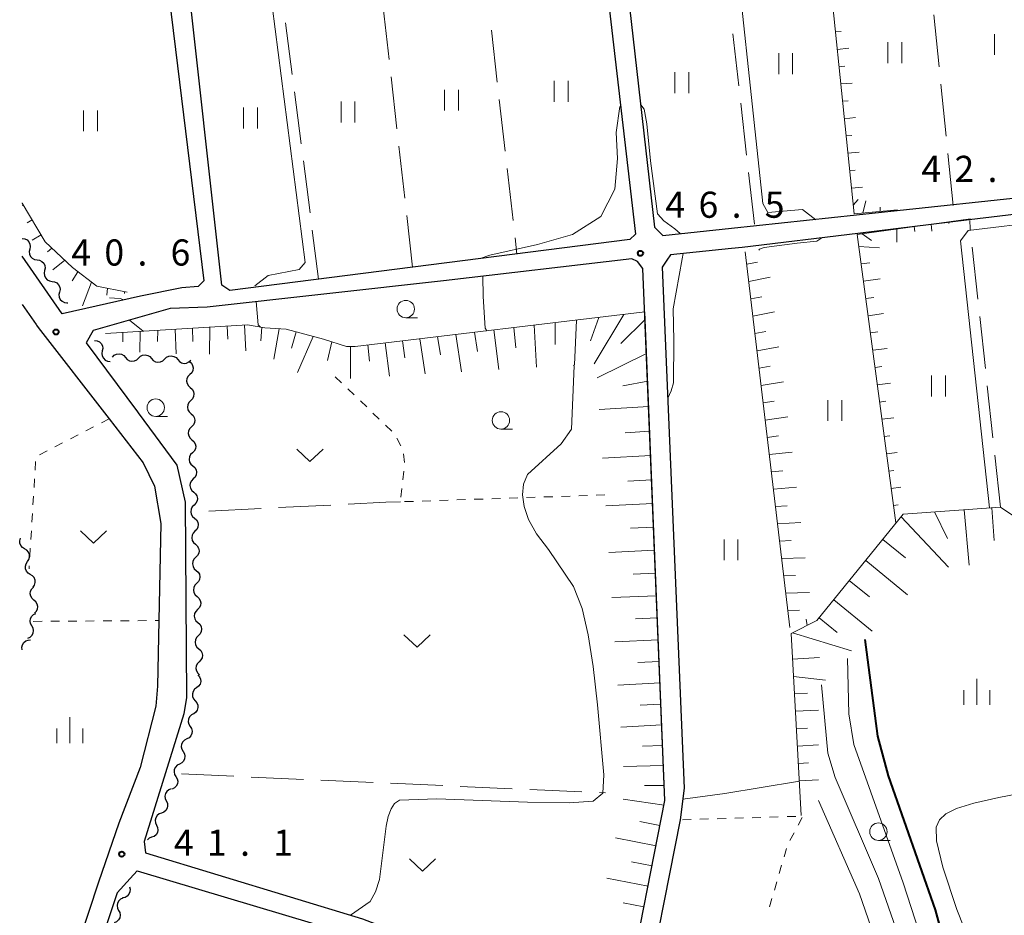
# Model space of a CAD drawing. Units: metres. Extents: x -74000 to -72000, y 36000 to 37500.
# Drawn here: x -74000 to -73859, y 36572 to 36701 of the extents above; entities that cross this region are included whole.
import ezdxf

# ---------------------------------------------------------------- set-up
doc = ezdxf.new("R2010")
doc.units = ezdxf.units.M
for name, color, linetype, lineweight in [('210100_道路縁(街区線)', 7, 'Continuous', 30), ('510200_細流', 7, 'Continuous', 30), ('610111_人工斜面(上)', 7, 'Continuous', 30), ('610199_人工斜面(ヒゲ)', 7, 'Continuous', 30), ('630100_植生界', 7, 'Continuous', 30), ('630200_耕地界', 7, 'Continuous', 30), ('631100_田', 7, 'Continuous', 13), ('631300_畑', 7, 'Continuous', 13), ('633100_広葉樹林', 7, 'Continuous', 13), ('633400_荒地', 7, 'Continuous', 13), ('710100_等高線(計曲線)', 7, 'Continuous', 40), ('710200_等高線(主曲線)', 7, 'Continuous', 13), ('731200_図化機測定による標高点', 7, 'Continuous', 40)]:
    doc.layers.add(name, color=color, linetype=linetype, lineweight=lineweight)
doc.styles.add('Style-WORKING', font='MS Gothic.ttf')

msp = doc.modelspace()

# ---------------------------------------------------------------- linework, layer by layer
at = {"layer": '210100_道路縁(街区線)', "linetype": 'Continuous', "lineweight": 30, "flags": 128}
for points in [[(-73918.69, 36767.93), (-73920.18, 36766.01), (-73920.28, 36763.35), (-73914.41, 36716.2), (-73909.29, 36671.04), (-73909.29, 36671.02), (-73908.11, 36669.84), (-73898.27, 36670.89), (-73880.31, 36672.8), (-73850.73, 36675.96), (-73849.75, 36676.94), (-73854.68, 36722.32), (-73861.31, 36779.84)], [(-73923.48, 36762.56), (-73923.09, 36761.77), (-73917.37, 36716.2), (-73912.05, 36670.04), (-73912.84, 36669.25), (-73970.21, 36661.95), (-73971.39, 36662.74), (-73976.52, 36709.3), (-73982.24, 36756.64), (-73925.2, 36762.9), (-73923.48, 36762.56)], [(-73985.34, 36755.56), (-73984.8, 36754.67), (-73979.48, 36708.71), (-73973.96, 36663.33), (-73974.74, 36662.54), (-73977.11, 36662.35), (-73983.02, 36661.16), (-73994.26, 36658.6), (-74000, 36666.9)], [(-73851.95, 36625.33), (-73844.46, 36626.12), (-73849.78, 36672.68), (-73850.97, 36673.67), (-73864.18, 36672.09), (-73880.15, 36670.12), (-73896.71, 36668.14), (-73898.27, 36667.98), (-73907.02, 36667.08), (-73907.54, 36666.29), (-73908.2, 36665.3), (-73905.05, 36590.53), (-73905.64, 36586), (-73911.04, 36558.65), (-73911.3, 36557.35), (-73912.05, 36553.9), (-73917.02, 36530.92), (-73926.48, 36500.14), (-73927.52, 36497.34), (-73928.65, 36495.75), (-73929.53, 36494.49), (-73929.89, 36493.98), (-73933.24, 36491.03), (-73969.72, 36466.56)], [(-73978.79, 36659.38), (-73989.83, 36656.23), (-73990.81, 36654.45), (-73983.47, 36644.55), (-73983.36, 36644.39), (-73977.8, 36636.89), (-73976.62, 36631.57), (-73976.42, 36603.55), (-73976.81, 36601.19), (-73982.5, 36582.89), (-73982.33, 36581.26), (-73951.18, 36571.79), (-73917.47, 36558.77), (-73915.3, 36558.58), (-73913.33, 36560.75), (-73907.81, 36588.76), (-73910.96, 36665.11), (-73911.75, 36666.09), (-73912.54, 36666.49), (-73939.55, 36663.33), (-73973.46, 36659.58), (-73978.79, 36659.38)], [(-74000, 36659.96), (-73998.02, 36657.08), (-73997.96, 36657), (-73997.69, 36656.65), (-73987.54, 36643.54), (-73982.66, 36637.23), (-73981.02, 36633.85), (-73980.1, 36628.53), (-73980.4, 36614.59), (-73980.61, 36605.18), (-73980.82, 36602.31), (-73983.07, 36593.5), (-73986.14, 36585.51)], [(-73986.14, 36585.51), (-73989.04, 36577.06), (-73993.47, 36563.72), (-73997.46, 36541.68), (-73998.42, 36539.63)], [(-73984.52, 36577.55), (-73983.51, 36578.69), (-73958.06, 36571.07), (-73945.98, 36566.66), (-73916.65, 36553.56), (-73915.39, 36551.92), (-73915.65, 36548.4), (-73921.94, 36522.21), (-73929.11, 36499.91), (-73929.87, 36498.28), (-73933.52, 36494.12), (-73963.07, 36474.48), (-73967, 36471.96), (-73968.75, 36470.68), (-73969.77, 36469.94)], [(-73984.52, 36577.55), (-73986.39, 36575.5), (-73990.56, 36562.98), (-73994.84, 36539.34), (-73993.43, 36538.88), (-73987.38, 36538.32)]]:
    msp.add_lwpolyline(points, dxfattribs=at)
at = {"layer": '510200_細流', "linetype": 'Continuous', "lineweight": 30, "flags": 128}
for points in [[(-74000, 36669.43), (-73999.637, 36669.376), (-73999.311, 36669.208), (-73999.055, 36668.944), (-73998.898, 36668.612), (-73998.854, 36668.248), (-73998.932, 36667.889)], [(-73998.932, 36667.889), (-73999.009, 36667.53), (-73998.965, 36667.166), (-73998.808, 36666.834), (-73998.552, 36666.57), (-73998.226, 36666.402), (-73997.863, 36666.348)], [(-73997.863, 36666.348), (-73997.5, 36666.295), (-73997.174, 36666.127), (-73996.918, 36665.863), (-73996.761, 36665.531), (-73996.717, 36665.167), (-73996.795, 36664.808)], [(-73996.795, 36664.808), (-73996.872, 36664.449), (-73996.828, 36664.084), (-73996.672, 36663.753), (-73996.415, 36663.489), (-73996.089, 36663.32), (-73995.726, 36663.267)], [(-73995.726, 36663.267), (-73995.363, 36663.213), (-73995.037, 36663.045), (-73994.781, 36662.781), (-73994.624, 36662.449), (-73994.58, 36662.085), (-73994.658, 36661.726)], [(-73994.658, 36661.726), (-73994.735, 36661.367), (-73994.692, 36661.003), (-73994.535, 36660.671), (-73994.278, 36660.407), (-73993.952, 36660.239), (-73993.589, 36660.185)], [(-73993.589, 36660.185), (-73993.439, 36660.163)], [(-73989.62, 36654.79), (-73989.255, 36654.746), (-73988.925, 36654.586), (-73988.663, 36654.328), (-73988.497, 36654.001), (-73988.445, 36653.638), (-73988.513, 36653.277)], [(-73988.513, 36653.277), (-73988.581, 36652.916), (-73988.528, 36652.553), (-73988.363, 36652.226), (-73988.1, 36651.968), (-73987.77, 36651.808), (-73987.405, 36651.764)], [(-73987.063, 36652.407), (-73986.801, 36652.665), (-73986.471, 36652.824), (-73986.106, 36652.869), (-73985.746, 36652.795), (-73985.43, 36652.61), (-73985.189, 36652.333)], [(-73983.316, 36652.259), (-73983.054, 36652.517), (-73982.724, 36652.676), (-73982.359, 36652.721), (-73981.999, 36652.647), (-73981.682, 36652.462), (-73981.442, 36652.185)], [(-73985.189, 36652.333), (-73984.949, 36652.055), (-73984.632, 36651.87), (-73984.273, 36651.796), (-73983.908, 36651.842), (-73983.577, 36652.001), (-73983.316, 36652.259)], [(-73981.442, 36652.185), (-73981.202, 36651.907), (-73980.885, 36651.722), (-73980.526, 36651.648), (-73980.161, 36651.693), (-73979.83, 36651.853), (-73979.569, 36652.11)], [(-73979.569, 36652.11), (-73979.307, 36652.368), (-73978.977, 36652.527), (-73978.612, 36652.573), (-73978.252, 36652.499), (-73977.935, 36652.314), (-73977.695, 36652.036)], [(-73977.695, 36652.036), (-73977.455, 36651.759), (-73977.138, 36651.574), (-73976.779, 36651.5), (-73976.414, 36651.545), (-73976.083, 36651.704), (-73975.822, 36651.962)], [(-73976.014, 36651.772), (-73975.738, 36651.529), (-73975.555, 36651.211), (-73975.483, 36650.85), (-73975.532, 36650.487), (-73975.693, 36650.157), (-73975.953, 36649.898)], [(-73975.953, 36649.898), (-73976.213, 36649.638), (-73976.374, 36649.309), (-73976.422, 36648.945), (-73976.35, 36648.584), (-73976.168, 36648.266), (-73975.892, 36648.024)], [(-73975.892, 36648.024), (-73975.616, 36647.781), (-73975.434, 36647.463), (-73975.362, 36647.102), (-73975.41, 36646.739), (-73975.572, 36646.409), (-73975.831, 36646.15)], [(-73975.831, 36646.15), (-73976.091, 36645.89), (-73976.252, 36645.561), (-73976.301, 36645.197), (-73976.229, 36644.836), (-73976.047, 36644.518), (-73975.771, 36644.276)], [(-73975.771, 36644.276), (-73975.495, 36644.033), (-73975.312, 36643.715), (-73975.24, 36643.354), (-73975.289, 36642.99), (-73975.45, 36642.661), (-73975.71, 36642.402)], [(-73975.71, 36642.402), (-73975.97, 36642.142), (-73976.131, 36641.813), (-73976.179, 36641.449), (-73976.107, 36641.088), (-73975.925, 36640.77), (-73975.649, 36640.528)], [(-73975.649, 36640.528), (-73975.373, 36640.285), (-73975.191, 36639.967), (-73975.119, 36639.606), (-73975.167, 36639.242), (-73975.329, 36638.913), (-73975.588, 36638.653)], [(-73975.588, 36638.653), (-73975.848, 36638.394), (-73976.009, 36638.065), (-73976.058, 36637.701), (-73975.986, 36637.34), (-73975.803, 36637.022), (-73975.528, 36636.779)], [(-73975.528, 36636.779), (-73975.252, 36636.537), (-73975.069, 36636.219), (-73974.997, 36635.858), (-73975.046, 36635.494), (-73975.207, 36635.165), (-73975.467, 36634.905)], [(-73975.467, 36634.905), (-73975.726, 36634.646), (-73975.888, 36634.317), (-73975.936, 36633.953), (-73975.864, 36633.592), (-73975.682, 36633.274), (-73975.406, 36633.031)], [(-73975.406, 36633.031), (-73975.13, 36632.789), (-73974.948, 36632.471), (-73974.876, 36632.11), (-73974.924, 36631.746), (-73975.086, 36631.417), (-73975.345, 36631.157)], [(-73975.345, 36631.157), (-73975.605, 36630.898), (-73975.766, 36630.568), (-73975.815, 36630.205), (-73975.743, 36629.844), (-73975.56, 36629.526), (-73975.284, 36629.283)], [(-73975.284, 36629.283), (-73975.008, 36629.041), (-73974.826, 36628.723), (-73974.754, 36628.362), (-73974.803, 36627.998), (-73974.964, 36627.669), (-73975.224, 36627.409)], [(-73975.224, 36627.409), (-73975.483, 36627.15), (-73975.645, 36626.82), (-73975.693, 36626.457), (-73975.621, 36626.096), (-73975.439, 36625.778), (-73975.163, 36625.535)], [(-73999.656, 36624.871), (-73999.972, 36625.06), (-74000.209, 36625.34), (-74000.344, 36625.682), (-74000.363, 36626.048), (-74000.266, 36626.392)], [(-73999.247, 36623.042), (-73999.04, 36623.345), (-73998.943, 36623.699), (-73998.964, 36624.065), (-73999.102, 36624.406), (-73999.341, 36624.685), (-73999.657, 36624.871)], [(-73975.163, 36625.535), (-73974.887, 36625.293), (-73974.705, 36624.975), (-73974.633, 36624.614), (-73974.681, 36624.25), (-73974.842, 36623.921), (-73975.102, 36623.661)], [(-73998.837, 36621.212), (-73999.154, 36621.399), (-73999.392, 36621.677), (-73999.53, 36622.018), (-73999.55, 36622.385), (-73999.453, 36622.738), (-73999.246, 36623.042)], [(-73975.102, 36623.661), (-73975.362, 36623.402), (-73975.523, 36623.072), (-73975.572, 36622.709), (-73975.5, 36622.348), (-73975.317, 36622.03), (-73975.041, 36621.787)], [(-73975.041, 36621.787), (-73974.765, 36621.545), (-73974.583, 36621.227), (-73974.511, 36620.866), (-73974.56, 36620.502), (-73974.721, 36620.173), (-73974.981, 36619.913)], [(-73998.429, 36619.382), (-73998.222, 36619.685), (-73998.124, 36620.039), (-73998.145, 36620.406), (-73998.283, 36620.747), (-73998.521, 36621.025), (-73998.837, 36621.212)], [(-73998.311, 36617.515), (-73998.588, 36617.756), (-73998.772, 36618.073), (-73998.845, 36618.434), (-73998.798, 36618.798), (-73998.638, 36619.128), (-73998.38, 36619.388)], [(-73974.981, 36619.913), (-73975.24, 36619.654), (-73975.402, 36619.324), (-73975.45, 36618.961), (-73975.378, 36618.6), (-73975.196, 36618.282), (-73974.92, 36618.039)], [(-73998.242, 36615.641), (-73997.983, 36615.902), (-73997.823, 36616.232), (-73997.777, 36616.596), (-73997.85, 36616.956), (-73998.034, 36617.274), (-73998.311, 36617.515)], [(-73974.92, 36618.039), (-73974.644, 36617.797), (-73974.462, 36617.479), (-73974.39, 36617.118), (-73974.438, 36616.754), (-73974.599, 36616.425), (-73974.859, 36616.165)], [(-73974.859, 36616.165), (-73975.119, 36615.906), (-73975.28, 36615.576), (-73975.329, 36615.213), (-73975.257, 36614.852), (-73975.074, 36614.533), (-73974.798, 36614.291)], [(-73998.623, 36613.831), (-73998.798, 36614.154), (-73998.858, 36614.516), (-73998.8, 36614.879), (-73998.629, 36615.204), (-73998.363, 36615.457), (-73998.029, 36615.61)], [(-73999.218, 36612.053), (-73998.884, 36612.206), (-73998.618, 36612.459), (-73998.447, 36612.783), (-73998.388, 36613.147), (-73998.449, 36613.508), (-73998.623, 36613.831)], [(-73974.798, 36614.291), (-73974.522, 36614.049), (-73974.34, 36613.731), (-73974.268, 36613.37), (-73974.317, 36613.006), (-73974.478, 36612.677), (-73974.738, 36612.417)], [(-74000, 36610.38), (-74000.044, 36610.745), (-73999.967, 36611.103), (-73999.779, 36611.42), (-73999.5, 36611.658), (-73999.16, 36611.795), (-73998.793, 36611.815)], [(-73974.738, 36612.417), (-73974.997, 36612.158), (-73975.159, 36611.828), (-73975.207, 36611.465), (-73975.135, 36611.104), (-73974.953, 36610.785), (-73974.677, 36610.543)], [(-73974.677, 36610.543), (-73974.401, 36610.301), (-73974.218, 36609.983), (-73974.147, 36609.622), (-73974.195, 36609.258), (-73974.356, 36608.929), (-73974.616, 36608.669)], [(-73974.616, 36608.669), (-73974.876, 36608.41), (-73975.037, 36608.08), (-73975.086, 36607.717), (-73975.014, 36607.356), (-73974.831, 36607.037), (-73974.555, 36606.795)], [(-73974.792, 36606.804), (-73974.552, 36606.526), (-73974.416, 36606.185), (-73974.395, 36605.818), (-73974.494, 36605.464), (-73974.7, 36605.161), (-73974.993, 36604.94)], [(-73974.993, 36604.94), (-73975.287, 36604.719), (-73975.493, 36604.416), (-73975.592, 36604.062), (-73975.571, 36603.695), (-73975.435, 36603.354), (-73975.195, 36603.076)], [(-73975.195, 36603.076), (-73974.956, 36602.798), (-73974.82, 36602.457), (-73974.799, 36602.09), (-73974.898, 36601.736), (-73975.104, 36601.433), (-73975.397, 36601.212)], [(-73975.408, 36601.214), (-73975.733, 36601.042), (-73975.984, 36600.775), (-73976.137, 36600.442), (-73976.175, 36600.076), (-73976.095, 36599.718), (-73975.902, 36599.405)], [(-73975.902, 36599.405), (-73975.71, 36599.092), (-73975.629, 36598.735), (-73975.667, 36598.369), (-73975.821, 36598.035), (-73976.072, 36597.768), (-73976.397, 36597.597)], [(-73976.4, 36597.598), (-73976.727, 36597.431), (-73976.982, 36597.167), (-73977.141, 36596.836), (-73977.184, 36596.471), (-73977.109, 36596.112), (-73976.921, 36595.796)], [(-73976.921, 36595.796), (-73976.733, 36595.481), (-73976.658, 36595.122), (-73976.701, 36594.756), (-73976.859, 36594.425), (-73977.114, 36594.162), (-73977.441, 36593.995)], [(-73977.441, 36593.995), (-73977.769, 36593.828), (-73978.024, 36593.565), (-73978.182, 36593.234), (-73978.225, 36592.868), (-73978.15, 36592.509), (-73977.962, 36592.194)], [(-73977.962, 36592.194), (-73977.774, 36591.878), (-73977.699, 36591.519), (-73977.742, 36591.154), (-73977.901, 36590.823), (-73978.156, 36590.559), (-73978.483, 36590.393)], [(-73978.632, 36590.444), (-73978.974, 36590.311), (-73979.255, 36590.075), (-73979.446, 36589.761), (-73979.526, 36589.402), (-73979.487, 36589.037), (-73979.332, 36588.705)], [(-73979.332, 36588.705), (-73979.177, 36588.372), (-73979.139, 36588.007), (-73979.218, 36587.648), (-73979.409, 36587.334), (-73979.69, 36587.098), (-73980.032, 36586.965)], [(-73980.032, 36586.965), (-73980.374, 36586.832), (-73980.655, 36586.596), (-73980.846, 36586.283), (-73980.926, 36585.923), (-73980.887, 36585.559), (-73980.732, 36585.226)], [(-73980.732, 36585.226), (-73980.577, 36584.893), (-73980.539, 36584.528), (-73980.619, 36584.169), (-73980.809, 36583.855), (-73981.09, 36583.619), (-73981.432, 36583.486)], [(-73981.432, 36583.486), (-73981.775, 36583.353), (-73982.039, 36583.131)], [(-73984.61, 36576.38), (-73984.516, 36576.025), (-73984.543, 36575.659), (-73984.685, 36575.32), (-73984.928, 36575.045), (-73985.245, 36574.862), (-73985.606, 36574.791)], [(-73985.547, 36574.763), (-73985.884, 36574.615), (-73986.153, 36574.367), (-73986.33, 36574.045), (-73986.394, 36573.683), (-73986.34, 36573.32), (-73986.17, 36572.995)], [(-73986.17, 36572.995), (-73986.001, 36572.669), (-73985.946, 36572.306), (-73986.01, 36571.944), (-73986.187, 36571.622), (-73986.457, 36571.374), (-73986.793, 36571.226)]]:
    msp.add_lwpolyline(points, dxfattribs=at)
at = {"layer": '610111_人工斜面(上)', "linetype": 'Continuous', "lineweight": 13, "flags": 128}
for points in [[(-73874.44, 36673.52), (-73880.68, 36672.95), (-73885.4, 36719.12)], [(-74000, 36674.52), (-73999.99, 36674.5), (-73996.7, 36668.94), (-73992.79, 36665.23), (-73989.29, 36662.56), (-73984.97, 36661.73)], [(-73874.68, 36628.6), (-73880.23, 36669.99), (-73863.98, 36672.25)], [(-73889.91, 36613.57), (-73896.28, 36667.52)], [(-73988.06, 36655.78), (-73967.69, 36657.02), (-73965.22, 36656.61), (-73962.13, 36656.4), (-73956.78, 36654.96), (-73953.49, 36653.93), (-73952.25, 36653.93), (-73910.69, 36658.87), (-73907.81, 36588.76), (-73913.33, 36560.75), (-73915.3, 36558.58), (-73917.47, 36558.77), (-73951.18, 36571.79)], [(-73888.26, 36586.6), (-73889.7, 36612.75), (-73886, 36614.6), (-73873.65, 36629.84), (-73859.66, 36630.87), (-73852.04, 36625.72), (-73851.97, 36625.05)]]:
    msp.add_lwpolyline(points, dxfattribs=at)
at = {"layer": '610199_人工斜面(ヒゲ)', "linetype": 'Continuous', "lineweight": 13, "flags": 128}
for points in [[(-73883.35, 36699.05), (-73882.52, 36699.13)], [(-73883.09, 36696.56), (-73881.45, 36696.71)], [(-73882.84, 36694.07), (-73882.02, 36694.15)], [(-73882.58, 36691.59), (-73880.95, 36691.73)], [(-73882.33, 36689.1), (-73881.51, 36689.17)], [(-73882.08, 36686.61), (-73880.45, 36686.76)], [(-73881.82, 36684.13), (-73881.01, 36684.2)], [(-73881.57, 36681.64), (-73879.96, 36681.79)], [(-73881.31, 36679.15), (-73880.51, 36679.23)], [(-73881.06, 36676.66), (-73879.45, 36676.76)], [(-73999.84, 36674.24), (-74000, 36674.14)], [(-73880.8, 36674.18), (-73880.08, 36674.99)], [(-73879.42, 36673.06), (-73878.98, 36674.84)], [(-73876.93, 36673.29), (-73876.93, 36673.89)], [(-73998.56, 36672.09), (-73999.27, 36671.66)], [(-73872.07, 36671.13), (-73871.98, 36670.44)], [(-73869.6, 36671.47), (-73869.53, 36670.49)], [(-73867.12, 36671.82), (-73867.08, 36671.55)], [(-73864.64, 36672.16), (-73864.63, 36672.05)], [(-73997.29, 36669.94), (-73998.56, 36669.18)], [(-73879.5, 36670.09), (-73878.19, 36669.12)], [(-73874.55, 36670.78), (-73874.53, 36668.9)], [(-73880, 36668.25), (-73877.01, 36668.07)], [(-73995.73, 36668.02), (-73996.39, 36667.51)], [(-73993.91, 36666.3), (-73995.63, 36664.92)], [(-73896.07, 36665.71), (-73894.53, 36666.02)], [(-73879.67, 36665.77), (-73878.43, 36665.93)], [(-73992.03, 36664.65), (-73992.84, 36663.34)], [(-73990.05, 36663.13), (-73991.34, 36659.75)], [(-73895.78, 36663.22), (-73892.69, 36663.86)], [(-73879.34, 36663.29), (-73876.94, 36663.61)], [(-73987.77, 36662.27), (-73987.88, 36661.3)], [(-73985.31, 36661.8), (-73985.34, 36661.51)], [(-73895.48, 36660.74), (-73893.93, 36661.06)], [(-73879, 36660.81), (-73877.85, 36660.97)], [(-73913.72, 36658.51), (-73917.97, 36651.44)], [(-73895.19, 36658.26), (-73892.07, 36658.9)], [(-73878.67, 36658.33), (-73876.45, 36658.63)], [(-73968.1, 36656.99), (-73967.91, 36653.27)], [(-73926.58, 36656.98), (-73926.22, 36650.94)], [(-73923.57, 36657.34), (-73923.55, 36654.22)], [(-73920.48, 36657.71), (-73920.79, 36651.27)], [(-73917.28, 36658.09), (-73918.47, 36654.71)], [(-73910.64, 36657.8), (-73914.15, 36654.36)], [(-73985.56, 36655.93), (-73985.59, 36654.57)], [(-73983.07, 36656.09), (-73983.13, 36653.1)], [(-73980.57, 36656.24), (-73980.6, 36654.61)], [(-73978.08, 36656.39), (-73977.92, 36652.85)], [(-73975.58, 36656.54), (-73975.54, 36654.64)], [(-73973.09, 36656.69), (-73973.13, 36652.81)], [(-73970.59, 36656.84), (-73970.51, 36654.95)], [(-73965.63, 36656.67), (-73965.79, 36654.74)], [(-73963.14, 36656.47), (-73963.92, 36652.12)], [(-73960.69, 36656.01), (-73961.38, 36653.67)], [(-73937.81, 36655.65), (-73936.97, 36650.29)], [(-73935.12, 36655.97), (-73934.71, 36653.21)], [(-73932.35, 36656.3), (-73931.62, 36650.61)], [(-73929.5, 36656.63), (-73929.21, 36653.71)], [(-73894.9, 36655.78), (-73893.33, 36656.08)], [(-73878.34, 36655.86), (-73877.27, 36656)], [(-73958.28, 36655.36), (-73960.5, 36650.2)], [(-73955.58, 36654.58), (-73956.23, 36651.9)], [(-73950.42, 36654.15), (-73950.17, 36651.82)], [(-73947.94, 36654.44), (-73947.32, 36649.66)], [(-73945.46, 36654.74), (-73945.1, 36652.28)], [(-73942.98, 36655.03), (-73942.19, 36649.97)], [(-73940.43, 36655.34), (-73940.01, 36652.73)], [(-73952.91, 36653.93), (-73952.9, 36649.32)], [(-73910.44, 36652.89), (-73917.55, 36649.41)], [(-73894.6, 36653.29), (-73891.45, 36653.87)], [(-73878, 36653.38), (-73875.95, 36653.65)], [(-73894.31, 36650.81), (-73892.72, 36651.08)], [(-73877.67, 36650.9), (-73876.69, 36651.03)], [(-73910.28, 36648.94), (-73913.85, 36648.29)], [(-73894.02, 36648.33), (-73890.82, 36648.83)], [(-73877.34, 36648.42), (-73875.46, 36648.67)], [(-73893.72, 36645.84), (-73892.12, 36646.08)], [(-73877.01, 36645.95), (-73876.11, 36646.07)], [(-73910.13, 36645.31), (-73917.24, 36644.86)], [(-73893.43, 36643.36), (-73890.19, 36643.8)], [(-73876.67, 36643.47), (-73874.97, 36643.69)], [(-73909.98, 36641.76), (-73913.49, 36641.55)], [(-73893.13, 36640.88), (-73891.51, 36641.08)], [(-73876.34, 36640.99), (-73875.53, 36641.1)], [(-73892.84, 36638.4), (-73889.57, 36638.75)], [(-73876.01, 36638.51), (-73874.47, 36638.72)], [(-73909.84, 36638.25), (-73916.76, 36637.87)], [(-73892.55, 36635.91), (-73890.9, 36636.08)], [(-73875.68, 36636.03), (-73874.95, 36636.13)], [(-73909.7, 36634.78), (-73913.11, 36634.6)], [(-73892.25, 36633.43), (-73888.94, 36633.71)], [(-73875.34, 36633.56), (-73873.98, 36633.74)], [(-73909.56, 36631.37), (-73916.3, 36631.03)], [(-73891.96, 36630.95), (-73890.29, 36631.07)], [(-73875.01, 36631.08), (-73874.37, 36631.17)], [(-73869.16, 36630.17), (-73867.27, 36626.34)], [(-73864.9, 36630.48), (-73864.17, 36622.55)], [(-73860.93, 36630.77), (-73860.59, 36626.09)], [(-73873.94, 36629.48), (-73867.15, 36622.25)], [(-73909.42, 36628), (-73912.74, 36627.83)], [(-73891.67, 36628.47), (-73888.31, 36628.66)], [(-73891.37, 36625.98), (-73889.69, 36626.06)], [(-73876.56, 36626.24), (-73873.32, 36623.61)], [(-73909.28, 36624.67), (-73915.84, 36624.37)], [(-73891.08, 36623.5), (-73887.68, 36623.6)], [(-73879.01, 36623.22), (-73872.99, 36618.3)], [(-73909.15, 36621.39), (-73912.38, 36621.24)], [(-73890.79, 36621.02), (-73889.08, 36621.07)], [(-73881.36, 36620.33), (-73878.46, 36617.98)], [(-73909.01, 36618.15), (-73915.4, 36617.88)], [(-73890.49, 36618.53), (-73887.06, 36618.63)], [(-73883.6, 36617.56), (-73878.09, 36613.04)], [(-73890.2, 36616.05), (-73888.48, 36616.1)], [(-73908.88, 36614.96), (-73912.03, 36614.82)], [(-73885.69, 36614.97), (-73883.11, 36612.88)], [(-73908.75, 36611.81), (-73914.97, 36611.55)], [(-73889.53, 36612.83), (-73881.05, 36610.26)], [(-73889.5, 36609.06), (-73885.62, 36609.28)], [(-73908.63, 36608.7), (-73911.69, 36608.57)], [(-73889.36, 36606.57), (-73884.79, 36606.04)], [(-73908.5, 36605.63), (-73914.55, 36605.33)], [(-73889.22, 36604.07), (-73887.37, 36604.17)], [(-73908.38, 36602.6), (-73911.36, 36602.44)], [(-73889.08, 36601.57), (-73885.79, 36601.75)], [(-73908.25, 36599.62), (-73914.14, 36599.3)], [(-73888.95, 36599.08), (-73887.37, 36599.16)], [(-73908.13, 36596.67), (-73911.04, 36596.55)], [(-73888.81, 36596.58), (-73885.79, 36596.74)], [(-73908.01, 36593.77), (-73913.75, 36593.63)], [(-73888.67, 36594.08), (-73887.23, 36594.16)], [(-73907.89, 36590.9), (-73910.73, 36590.9)], [(-73888.53, 36591.59), (-73885.79, 36591.73)], [(-73907.94, 36588.08), (-73913.82, 36588.95)], [(-73908.52, 36585.16), (-73911.39, 36585.76)], [(-73909.08, 36582.28), (-73914.89, 36583.42)], [(-73909.66, 36579.38), (-73912.59, 36579.95)], [(-73910.23, 36576.45), (-73916.16, 36577.61)], [(-73910.82, 36573.49), (-73913.81, 36574.08)]]:
    msp.add_lwpolyline(points, dxfattribs=at)
at = {"layer": '630100_植生界', "linetype": 'Continuous', "lineweight": 13}
for p, q in [((-73955.09, 36649.57), (-73954.189, 36648.703)), ((-73953.289, 36647.836), (-73952.388, 36646.969)), ((-73951.488, 36646.102), (-73950.587, 36645.235)), ((-73949.687, 36644.369), (-73948.786, 36643.502)), ((-73987.54, 36643.54), (-73988.65, 36642.966)), ((-73989.761, 36642.392), (-73990.871, 36641.817)), ((-73947.886, 36642.635), (-73946.985, 36641.768)), ((-73994.202, 36640.095), (-73995.312, 36639.521)), ((-73991.981, 36641.243), (-73993.092, 36640.669)), ((-73946.245, 36640.782), (-73945.677, 36639.669)), ((-73996.423, 36638.946), (-73997.533, 36638.372)), ((-73998.081, 36637.432), (-73998.157, 36636.185)), ((-73945.29, 36638.504), (-73945.186, 36637.258)), ((-73945.261, 36636.015), (-73945.397, 36634.772)), ((-73998.233, 36634.937), (-73998.309, 36633.689)), ((-73945.533, 36633.529), (-73945.668, 36632.287)), ((-73998.385, 36632.441), (-73998.462, 36631.194)), ((-73943.895, 36631.692), (-73945.144, 36631.65)), ((-73941.396, 36631.775), (-73942.645, 36631.733)), ((-73938.897, 36631.859), (-73940.147, 36631.817)), ((-73936.399, 36631.942), (-73937.648, 36631.9)), ((-73933.9, 36632.026), (-73935.15, 36631.984)), ((-73931.402, 36632.109), (-73932.651, 36632.067)), ((-73928.903, 36632.193), (-73930.152, 36632.151)), ((-73926.404, 36632.276), (-73927.654, 36632.234)), ((-73923.906, 36632.36), (-73925.155, 36632.318)), ((-73921.407, 36632.443), (-73922.657, 36632.401)), ((-73918.909, 36632.527), (-73920.158, 36632.485)), ((-73916.41, 36632.61), (-73917.659, 36632.568)), ((-73998.538, 36629.946), (-73998.614, 36628.698)), ((-73998.69, 36627.451), (-73998.766, 36626.203)), ((-73998.842, 36624.955), (-73998.918, 36623.708)), ((-73998.994, 36622.46), (-73999.02, 36622.03)), ((-73988.41, 36614.537), (-73987.16, 36614.545)), ((-73985.91, 36614.553), (-73984.66, 36614.562)), ((-73983.41, 36614.57), (-73982.16, 36614.578)), ((-73980.91, 36614.587), (-73980.4, 36614.59)), ((-73998.41, 36614.47), (-73997.16, 36614.478)), ((-73995.91, 36614.487), (-73994.66, 36614.495)), ((-73993.41, 36614.503), (-73992.16, 36614.512)), ((-73990.91, 36614.52), (-73989.66, 36614.528)), ((-73894.043, 36586.335), (-73895.292, 36586.299)), ((-73891.544, 36586.408), (-73892.793, 36586.371)), ((-73889.045, 36586.48), (-73890.294, 36586.444)), ((-73888.693, 36585.231), (-73888.098, 36586.33)), ((-73904.038, 36586.046), (-73905.288, 36586.01)), ((-73901.539, 36586.119), (-73902.789, 36586.082)), ((-73899.04, 36586.191), (-73900.29, 36586.155)), ((-73896.542, 36586.263), (-73897.791, 36586.227)), ((-73889.884, 36583.032), (-73889.288, 36584.132)), ((-73890.715, 36580.687), (-73890.367, 36581.887)), ((-73891.41, 36578.285), (-73891.062, 36579.486)), ((-73892.105, 36575.884), (-73891.757, 36577.085)), ((-73892.8, 36573.483), (-73892.453, 36574.683))]:
    msp.add_line(p, q, dxfattribs=at)
at = {"layer": '630200_耕地界', "linetype": 'Continuous', "lineweight": 13}
for p, q in [((-73947.367, 36695.092), (-73948.206, 36702.544)), ((-73868.488, 36694.069), (-73869.241, 36701.531)), ((-73962.23, 36700.372), (-73961.27, 36692.934)), ((-73932.706, 36699.317), (-73931.853, 36691.866)), ((-73897.22, 36691.324), (-73898.06, 36698.777)), ((-73946.248, 36685.154), (-73947.087, 36692.607)), ((-73867.484, 36684.119), (-73868.237, 36691.582)), ((-73960.95, 36690.455), (-73959.99, 36683.016)), ((-73931.569, 36689.382), (-73930.717, 36681.931)), ((-73896.1, 36681.387), (-73896.94, 36688.84)), ((-73945.129, 36675.217), (-73945.968, 36682.67)), ((-73866.48, 36674.17), (-73867.233, 36681.632)), ((-73959.67, 36680.537), (-73958.71, 36673.098)), ((-73930.432, 36679.447), (-73929.58, 36671.996)), ((-73894.98, 36671.45), (-73895.82, 36678.903)), ((-73944.01, 36665.28), (-73944.849, 36672.733)), ((-73958.39, 36670.619), (-73957.48, 36663.57)), ((-73929.296, 36669.512), (-73929.03, 36667.19)), ((-73862.921, 36660.693), (-73863.733, 36668.149)), ((-73861.837, 36650.752), (-73862.65, 36658.208)), ((-73860.754, 36640.811), (-73861.566, 36648.267)), ((-73859.67, 36630.87), (-73860.483, 36638.326)), ((-73965.717, 36630.674), (-73973.208, 36630.303)), ((-73955.729, 36631.169), (-73963.22, 36630.797)), ((-73977.15, 36592.57), (-73969.657, 36592.236)), ((-73967.16, 36592.125), (-73959.667, 36591.791)), ((-73957.17, 36591.68), (-73949.677, 36591.346)), ((-73947.18, 36591.234), (-73939.687, 36590.9)), ((-73937.19, 36590.789), (-73929.697, 36590.455)), ((-73927.2, 36590.344), (-73919.707, 36590.01)), ((-73917.209, 36589.899), (-73916.34, 36589.86))]:
    msp.add_line(p, q, dxfattribs=at)
at = {"layer": '630200_耕地界', "linetype": 'Continuous', "lineweight": 13, "flags": 128}
for points in [[(-73864.004, 36670.634), (-73864.03, 36670.87), (-73864.07, 36672.01)], [(-73945.74, 36631.63), (-73947.83, 36631.56), (-73953.232, 36631.292)]]:
    msp.add_lwpolyline(points, dxfattribs=at)
at = {"layer": '631100_田', "linetype": 'Continuous', "lineweight": 13}
for p, q in [((-73860.55, 36695.76), (-73860.55, 36698.76)), ((-73875.83, 36694.58), (-73875.83, 36697.58)), ((-73873.83, 36694.58), (-73873.83, 36697.58)), ((-73891.49, 36693.01), (-73891.49, 36696.01)), ((-73889.49, 36693.01), (-73889.49, 36696.01)), ((-73906.38, 36690.27), (-73906.38, 36693.27)), ((-73904.38, 36690.27), (-73904.38, 36693.27)), ((-73923.71, 36689.05), (-73923.71, 36692.05)), ((-73921.71, 36689.05), (-73921.71, 36692.05)), ((-73939.41, 36687.77), (-73939.41, 36690.77)), ((-73937.41, 36687.77), (-73937.41, 36690.77)), ((-73968.27, 36685.22), (-73968.27, 36688.22)), ((-73966.27, 36685.22), (-73966.27, 36688.22)), ((-73954.27, 36686.07), (-73954.27, 36689.07)), ((-73952.27, 36686.07), (-73952.27, 36689.07)), ((-73991.19, 36684.8), (-73991.19, 36687.8)), ((-73989.19, 36684.8), (-73989.19, 36687.8)), ((-73869.56, 36646.76), (-73869.56, 36649.76)), ((-73867.56, 36646.76), (-73867.56, 36649.76)), ((-73884.44, 36643.23), (-73884.44, 36646.23)), ((-73882.44, 36643.23), (-73882.44, 36646.23)), ((-73899.33, 36623.24), (-73899.33, 36626.24)), ((-73897.33, 36623.24), (-73897.33, 36626.24))]:
    msp.add_line(p, q, dxfattribs=at)
at = {"layer": '631300_畑', "linetype": 'Continuous', "lineweight": 13, "flags": 128}
for points in [[(-73960.605, 36639.185), (-73958.73, 36637.435), (-73956.855, 36639.185)], [(-73991.655, 36627.445), (-73989.78, 36625.695), (-73987.905, 36627.445)], [(-73945.245, 36612.515), (-73943.37, 36610.765), (-73941.495, 36612.515)], [(-73944.455, 36580.375), (-73942.58, 36578.625), (-73940.705, 36580.375)]]:
    msp.add_lwpolyline(points, dxfattribs=at)
at = {"layer": '633100_広葉樹林', "linetype": 'Continuous', "lineweight": 13}
for p, q in [((-73944.98, 36658.04), (-73943.313, 36658.04)), ((-73980.85, 36643.89), (-73979.183, 36643.89)), ((-73931.33, 36642.06), (-73929.663, 36642.06)), ((-73877.18, 36583.04), (-73875.513, 36583.04))]:
    msp.add_line(p, q, dxfattribs=at)
for centre in [(-73944.98, 36659.29), (-73980.85, 36645.14), (-73931.33, 36643.31), (-73877.18, 36584.29)]:
    msp.add_circle(centre, 1.25, dxfattribs=at)
at = {"layer": '633400_荒地', "linetype": 'Continuous', "lineweight": 13}
for p, q in [((-73863.08, 36602.495), (-73863.08, 36606.245)), ((-73864.954, 36602.495), (-73864.954, 36604.595)), ((-73861.204, 36602.495), (-73861.204, 36604.595)), ((-73993.16, 36596.975), (-73993.16, 36600.725)), ((-73995.034, 36596.975), (-73995.034, 36599.075)), ((-73991.284, 36596.975), (-73991.284, 36599.075))]:
    msp.add_line(p, q, dxfattribs=at)
at = {"layer": '710100_等高線(計曲線)', "linetype": 'Continuous', "lineweight": 40, "elevation": 40, "flags": 128}
msp.add_lwpolyline([(-73879.13, 36611.89), (-73877.3, 36597.99), (-73875.8, 36592.28), (-73869.03, 36573.08), (-73867.17, 36566.23)], dxfattribs=at)
at = {"layer": '710200_等高線(主曲線)', "linetype": 'Continuous', "lineweight": 13, "flags": 128}
for points, elevation in [([(-73919.87, 36760.03), (-73918.15, 36758.9), (-73913.3, 36720.52), (-73912.3, 36719.23), (-73899.33, 36720.66), (-73898.61, 36719.66), (-73893.76, 36674.43), (-73893.05, 36673.14), (-73888.06, 36673.57), (-73886.16, 36672.09)], 44), ([(-73966.61, 36662.64), (-73964.7, 36664.1), (-73960.28, 36664.95), (-73959.43, 36665.95), (-73964.56, 36706.19), (-73964.28, 36709.19), (-73962.71, 36710.05), (-73951.44, 36711.24), (-73950.73, 36713.95), (-73955.01, 36754.62), (-73954.44, 36756.34), (-73922.86, 36759.94)], 44), ([(-73932.93, 36667), (-73926.08, 36668.57), (-73921.06, 36670), (-73916.99, 36672.58), (-73915.01, 36676.5), (-73914.59, 36680.9), (-73914.79, 36684.64), (-73914.26, 36688.38)], 46), ([(-73905.6, 36670.11), (-73906.39, 36670.81), (-73907.97, 36671.96), (-73908.89, 36672.95), (-73909.89, 36680.57), (-73910.38, 36685.89), (-73910.79, 36687.97), (-73911.28, 36688.6)], 46), ([(-73861.23, 36630.75), (-73865.41, 36669.07), (-73864.33, 36670.55), (-73853.19, 36671.92), (-73851.61, 36671.65), (-73850.72, 36669.61), (-73845.99, 36626.19)], 42), ([(-73894.36, 36667.74), (-73894.22, 36667.89), (-73893.59, 36668.13), (-73888.86, 36668.75), (-73886.04, 36669.02), (-73885.32, 36669.53)], 44), ([(-73932.93, 36667), (-73934.29, 36666.53)], 46), ([(-73907.41, 36646.5), (-73906.91, 36647.57), (-73906.6, 36648.71), (-73906.55, 36654.77), (-73906.61, 36659.31), (-73905.32, 36666.52), (-73905.17, 36667.27)], 46), ([(-73933.94, 36663.99), (-73933.87, 36661.09), (-73933.58, 36656.53), (-73933.36, 36656.18)], 46), ([(-73985.45, 36660.61), (-73985.88, 36660.8), (-73986.78, 36660.84), (-73987.49, 36660.88)], 42), ([(-73966.16, 36657.03), (-73966.43, 36660.39)], 44), ([(-73982.65, 36656.11), (-73984.63, 36657.71)], 42), ([(-73966.16, 36657.03), (-73965.82, 36656.71)], 44), ([(-73952.92, 36572.29), (-73950.09, 36574.28), (-73949.34, 36575.67), (-73948.74, 36577.41), (-73947.78, 36585.07), (-73947.5, 36586.48), (-73947.09, 36587.56), (-73946.6, 36588.33), (-73945.88, 36588.8), (-73940.52, 36588.99), (-73927.51, 36588.54), (-73921.56, 36588.42), (-73918.1, 36588.67), (-73916.73, 36589.81), (-73916.58, 36592.47), (-73917.47, 36602.48), (-73918.12, 36607.97), (-73918.8, 36612.56), (-73919.66, 36616.31), (-73920.9, 36619.46), (-73924.53, 36624.77), (-73926.22, 36627.04), (-73927.38, 36629.09), (-73928.02, 36630.95), (-73928.25, 36632.63), (-73928.11, 36634.14), (-73927.52, 36635.54), (-73922.7, 36639.96), (-73921.2, 36642.05), (-73920.81, 36651.12)], 42), ([(-73920.81, 36651.12), (-73920.92, 36651.26)], 42), ([(-73887.4, 36613.9), (-73887.56, 36614.79)], 44), ([(-73881.63, 36609.15), (-73881.43, 36601.18), (-73880.72, 36596.82), (-73873.62, 36576.95), (-73869.61, 36564.54)], 42), ([(-73885.37, 36605.36), (-73884.44, 36595.55), (-73883.4, 36592.07), (-73877.18, 36577.56), (-73871.83, 36562.22)], 44), ([(-73905.25, 36588.96), (-73899.22, 36589.79), (-73888.8, 36591.47), (-73888.53, 36591.45)], 46), ([(-73842.96, 36581.8), (-73844.48, 36588.7), (-73845.15, 36589.92), (-73845.94, 36590.59), (-73846.88, 36590.9), (-73849.74, 36590.89), (-73855.92, 36589.95), (-73859.92, 36589.19), (-73863.48, 36588.38), (-73865.96, 36587.6), (-73867.49, 36586.83), (-73868.4, 36586.01), (-73868.91, 36584.96), (-73868.84, 36582.96), (-73867.92, 36579.18), (-73865.94, 36573.1), (-73862.94, 36565.51)], 38), ([(-73885.79, 36588.76), (-73879.89, 36575.38), (-73875.35, 36562.24)], 46)]:
    msp.add_lwpolyline(points, dxfattribs=dict(at, elevation=elevation))
at = {"layer": '731200_図化機測定による標高点', "linetype": 'Continuous', "lineweight": 40}
for centre in [(-73911.32, 36667.29, 46.48), (-73995.16, 36656, 40.58), (-73985.72, 36581.07, 41.13)]:
    msp.add_circle(centre, 0.375, dxfattribs=at)

# ---------------------------------------------------------------- texts
at = {"layer": '731200_図化機測定による標高点', "linetype": 'Continuous', "lineweight": 40, "style": 'Style-WORKING'}
for s, p in [('4', (-73871.03, 36677.53, -9.999)), ('2', (-73866.28, 36677.53, -9.999)), ('.', (-73861.53, 36677.53, -9.999)), ('4', (-73907.74, 36672.39, -9.999)), ('6', (-73902.99, 36672.39, -9.999)), ('5', (-73893.49, 36672.39, -9.999)), ('.', (-73898.24, 36672.39, -9.999)), ('4', (-73992.97, 36665.53, -9.999)), ('0', (-73988.22, 36665.53, -9.999)), ('6', (-73978.72, 36665.53, -9.999)), ('.', (-73983.47, 36665.53, -9.999)), ('4', (-73978.25, 36580.83, -9.999)), ('1', (-73973.5, 36580.83, -9.999)), ('1', (-73964, 36580.83, -9.999)), ('.', (-73968.75, 36580.83, -9.999))]:
    msp.add_text(s, height=3.75, dxfattribs=at).set_placement(p)

doc.saveas('drawing.dxf')
